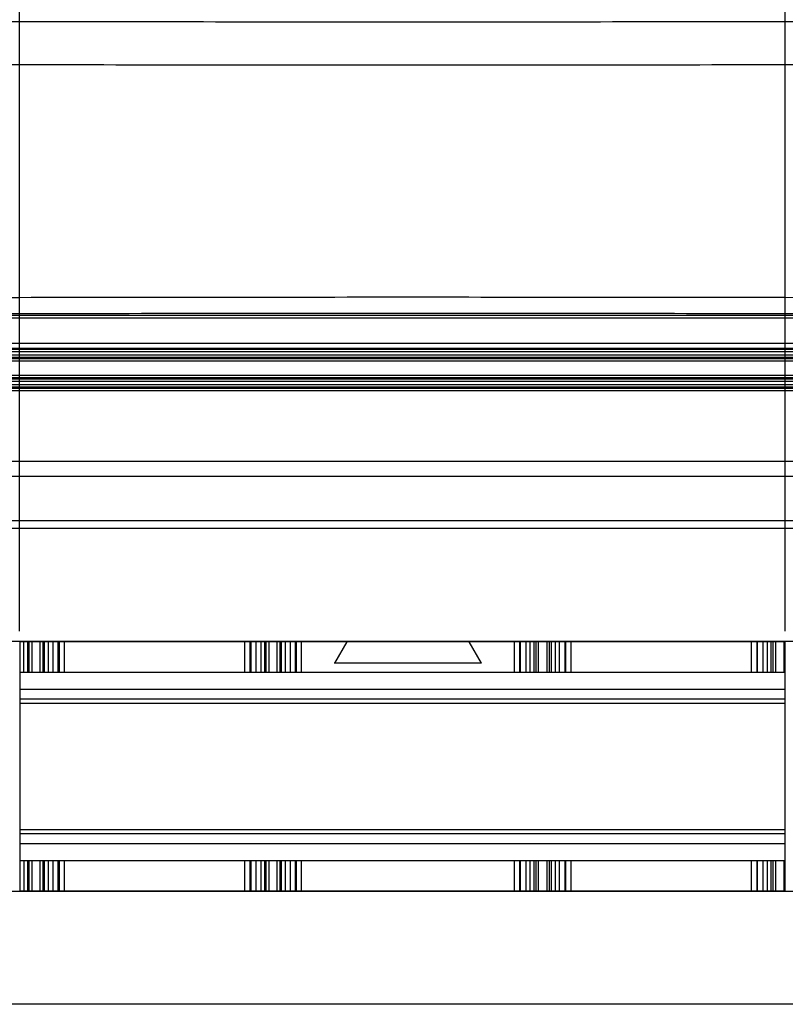
# Model space of a CAD drawing. Extents: x 2100 to 4200, y -2034 to -581.
# Drawn here: x 3919 to 4061, y -1245 to -1063 of the extents above; entities that cross this region are included whole.
import ezdxf

# ---------------------------------------------------------------- set-up
doc = ezdxf.new("R2010")
doc.units = 0
doc.header["$LTSCALE"] = 30
doc.layers.get('DEFPOINTS').update_dxf_attribs({"linetype": 'CONTINUOUS'})
doc.layers.add('1', color=7, linetype='CONTINUOUS')
doc.styles.get("Standard").update_dxf_attribs({"font": 'txt.shx', "width": 0.7, "height": 3})
doc.styles.add('TEXTSTYLE_0', font='txt', dxfattribs={"width": 0.8})
doc.dimstyles.new('DSTYLE1', dxfattribs={"dimtxt": 10, "dimasz": 10, "dimexe": 4, "dimexo": 2, "dimgap": 2, "dimtad": 1, "dimdec": 0, "dimzin": 3, "dimdsep": 46, "dimtxsty": 'STANDARD', "dimcen": 0.09, "dimadec": 0, "dimazin": 0, "dimtp": 1, "dimtm": 1, "dimtfac": 1, "dimtdec": 4, "dimtofl": 0, "dimtmove": 0, "dimatfit": 3, "dimfxl": 1, "dimtolj": 1, "dimtzin": 0, "dimarcsym": 0})

# ---------------------------------------------------------------- blocks, each defined once
blk = doc.blocks.new('*D493')
at = {"layer": '1', "color": 0, "linetype": 'Continuous', "lineweight": -2}
for p, q in [((3919.28, -1176.04), (3919.28, -1013.37)), ((4061.31, -1176.05), (4061.31, -1013.37)), ((3929.28, -1017.37), (4051.31, -1017.37))]:
    blk.add_line(p, q, dxfattribs=at)
at = {"layer": '1', "color": 0}
for points in [[(3929.28, -1015.7), (3929.28, -1019.04), (3919.28, -1017.37)], [(4051.31, -1019.04), (4051.31, -1015.7), (4061.31, -1017.37)]]:
    blk.add_solid(points, dxfattribs=at)
at = {"layer": 'DEFPOINTS', "color": 0}
for p in [(4061.31, -1017.37), (3919.28, -1178.04), (4061.31, -1178.05)]:
    blk.add_point(p, dxfattribs=at)
at = {"layer": '1', "color": 0, "linetype": 'Continuous', "insert": (3990.3, -1007.87), "char_height": 15, "attachment_point": 5, "style": 'TEXTSTYLE_0'}
blk.add_mtext('\\A1;142', dxfattribs=at)
blk = doc.blocks.new('*D494')
at = {"layer": '1', "color": 0, "linetype": 'Continuous', "lineweight": -2}
for p, q in [((3883.31, -1176.44), (3883.31, -984.22)), ((4099.31, -1176.44), (4099.31, -984.22)), ((3893.31, -988.22), (4089.31, -988.22))]:
    blk.add_line(p, q, dxfattribs=at)
at = {"layer": '1', "color": 0}
for points in [[(3893.31, -986.56), (3893.31, -989.89), (3883.31, -988.22)], [(4089.31, -989.89), (4089.31, -986.56), (4099.31, -988.22)]]:
    blk.add_solid(points, dxfattribs=at)
at = {"layer": 'DEFPOINTS', "color": 0}
for p in [(4099.31, -988.22), (3883.31, -1178.44), (4099.31, -1178.44)]:
    blk.add_point(p, dxfattribs=at)
at = {"layer": '1', "color": 0, "linetype": 'Continuous', "insert": (3991.31, -978.72), "char_height": 15, "attachment_point": 5, "style": 'TEXTSTYLE_0'}
blk.add_mtext('\\A1;216', dxfattribs=at)

msp = doc.modelspace()

# ---------------------------------------------------------------- linework, layer by layer
at = {"layer": '1', "color": 7, "linetype": 'Continuous'}
for p, q in [((4110.2, -1117.47), (3872.42, -1117.47)), ((4107.28, -1117.97), (3875.29, -1117.97)), ((3885.61, -1122.59), (4097.01, -1122.59)), ((4097.01, -1123.59), (3885.61, -1123.59)), ((3885.61, -1123.71), (4097.01, -1123.71)), ((4097.01, -1124.21), (3885.61, -1124.21)), ((3885.61, -1124.8), (4097.01, -1124.8)), ((4097.01, -1125.3), (3885.61, -1125.3)), ((3885.61, -1125.44), (4097.01, -1125.44)), ((4097.01, -1125.94), (3885.61, -1125.94)), ((3885.61, -1128.57), (4097.01, -1128.57)), ((4097.01, -1129.07), (3885.61, -1129.07)), ((3885.61, -1129.21), (4097.01, -1129.21)), ((4097.01, -1129.71), (3885.61, -1129.71)), ((3885.61, -1130.3), (4097.01, -1130.3)), ((4097.01, -1130.8), (3885.61, -1130.8)), ((3885.61, -1130.94), (4097.01, -1130.94)), ((4097.01, -1131.44), (3885.61, -1131.44)), ((3880.79, -1144.5), (4101.83, -1144.5)), ((3880.88, -1147.33), (4101.74, -1147.33)), ((4101.02, -1155.57), (3881.6, -1155.57)), ((3881.64, -1156.98), (4100.98, -1156.98)), ((4099.64, -1178.01), (3882.98, -1178.01)), ((3919.28, -1178.04), (3919.31, -1178.05)), ((4061.31, -1178.05), (3919.31, -1178.05)), ((3919.31, -1178.05), (3919.31, -1224.26)), ((3920.01, -1178.05), (3920.01, -1183.65)), ((3920.73, -1178.05), (3920.73, -1183.65)), ((3921.04, -1183.65), (3921.04, -1178.05)), ((3921.54, -1178.05), (3921.54, -1183.65)), ((3923.08, -1183.65), (3923.08, -1178.05)), ((3923.58, -1178.05), (3923.58, -1183.65)), ((3923.89, -1183.65), (3923.89, -1178.05)), ((3924.61, -1183.65), (3924.61, -1178.05)), ((3925.44, -1178.05), (3925.44, -1183.65)), ((3926.44, -1183.65), (3926.44, -1178.05)), ((3926.6, -1178.05), (3926.6, -1183.65)), ((3927.6, -1183.65), (3927.6, -1178.05)), ((3961.02, -1178.05), (3961.02, -1183.65)), ((3962.02, -1183.65), (3962.02, -1178.05)), ((3962.18, -1178.05), (3962.18, -1183.65)), ((3963.18, -1183.65), (3963.18, -1178.05)), ((3964.01, -1178.05), (3964.01, -1183.65)), ((3964.73, -1178.05), (3964.73, -1183.65)), ((3965.04, -1183.65), (3965.04, -1178.05)), ((3965.54, -1178.05), (3965.54, -1183.65)), ((3967.08, -1183.65), (3967.08, -1178.05)), ((3967.58, -1178.05), (3967.58, -1183.65)), ((3967.89, -1183.65), (3967.89, -1178.05)), ((3968.61, -1183.65), (3968.61, -1178.05)), ((3969.44, -1178.05), (3969.44, -1183.65)), ((3970.44, -1183.65), (3970.44, -1178.05)), ((3970.6, -1178.05), (3970.6, -1183.65)), ((3971.6, -1183.65), (3971.6, -1178.05)), ((3979.96, -1178.05), (3977.67, -1182.01)), ((4004.95, -1182.01), (4002.66, -1178.05)), ((4011.02, -1178.05), (4011.02, -1183.65)), ((4012.02, -1178.05), (4012.02, -1183.65)), ((4012.18, -1183.65), (4012.18, -1178.05)), ((4013.18, -1178.05), (4013.18, -1183.65)), ((4014.01, -1183.65), (4014.01, -1178.05)), ((4014.73, -1183.65), (4014.73, -1178.05)), ((4015.04, -1178.05), (4015.04, -1183.65)), ((4015.54, -1183.65), (4015.54, -1178.05)), ((4017.08, -1178.05), (4017.08, -1183.65)), ((4017.58, -1183.65), (4017.58, -1178.05)), ((4017.89, -1178.05), (4017.89, -1183.65)), ((4018.61, -1178.05), (4018.61, -1183.65)), ((4019.44, -1183.65), (4019.44, -1178.05)), ((4020.44, -1178.05), (4020.44, -1183.65)), ((4020.6, -1183.65), (4020.6, -1178.05)), ((4021.6, -1183.65), (4021.6, -1178.05)), ((4055.02, -1178.05), (4055.02, -1183.65)), ((4056.02, -1178.05), (4056.02, -1183.65)), ((4056.18, -1183.65), (4056.18, -1178.05)), ((4057.18, -1178.05), (4057.18, -1183.65)), ((4058.01, -1183.65), (4058.01, -1178.05)), ((4058.73, -1183.65), (4058.73, -1178.05)), ((4059.04, -1178.05), (4059.04, -1183.65)), ((4059.54, -1183.65), (4059.54, -1178.05)), ((4061.08, -1178.05), (4061.08, -1183.65)), ((4061.31, -1178.05), (4061.34, -1178.04)), ((4061.31, -1224.26), (4061.31, -1178.05)), ((3977.67, -1182.01), (3977.66, -1182.02)), ((4004.95, -1182.01), (3977.67, -1182.01)), ((4004.96, -1182.02), (4004.95, -1182.01)), ((3919.31, -1183.65), (4061.31, -1183.65)), ((3919.31, -1186.85), (4061.31, -1186.85)), ((3919.31, -1188.65), (4061.31, -1188.65)), ((3919.31, -1189.45), (4061.31, -1189.45)), ((3919.31, -1212.85), (4061.31, -1212.85)), ((3919.31, -1213.65), (4061.31, -1213.65)), ((3919.31, -1215.45), (4061.31, -1215.45)), ((3919.31, -1218.65), (4061.31, -1218.65)), ((3920.05, -1218.65), (3920.05, -1224.26)), ((3920.73, -1218.65), (3920.73, -1224.26)), ((3921.04, -1224.26), (3921.04, -1218.65)), ((3921.54, -1218.65), (3921.54, -1224.26)), ((3923.08, -1224.26), (3923.08, -1218.65)), ((3923.58, -1218.65), (3923.58, -1224.26)), ((3923.89, -1224.26), (3923.89, -1218.65)), ((3924.61, -1224.26), (3924.61, -1218.65)), ((3925.44, -1218.65), (3925.44, -1224.26)), ((3926.44, -1224.26), (3926.44, -1218.65)), ((3926.6, -1218.65), (3926.6, -1224.26)), ((3927.6, -1224.26), (3927.6, -1218.65)), ((3961.02, -1218.65), (3961.02, -1224.26)), ((3962.02, -1224.26), (3962.02, -1218.65)), ((3962.18, -1218.65), (3962.18, -1224.26)), ((3963.18, -1224.26), (3963.18, -1218.65)), ((3964.01, -1218.65), (3964.01, -1224.26)), ((3964.73, -1218.65), (3964.73, -1224.26)), ((3965.04, -1224.26), (3965.04, -1218.65)), ((3965.54, -1218.65), (3965.54, -1224.26)), ((3967.08, -1224.26), (3967.08, -1218.65)), ((3967.58, -1218.65), (3967.58, -1224.26)), ((3967.89, -1224.26), (3967.89, -1218.65)), ((3968.61, -1224.26), (3968.61, -1218.65)), ((3969.44, -1218.65), (3969.44, -1224.26)), ((3970.44, -1224.26), (3970.44, -1218.65)), ((3970.6, -1218.65), (3970.6, -1224.26)), ((3971.6, -1224.26), (3971.6, -1218.65)), ((4011.02, -1218.65), (4011.02, -1224.26)), ((4012.02, -1218.65), (4012.02, -1224.26)), ((4012.18, -1224.26), (4012.18, -1218.65)), ((4013.18, -1218.65), (4013.18, -1224.26)), ((4014.01, -1224.26), (4014.01, -1218.65)), ((4014.73, -1224.26), (4014.73, -1218.65)), ((4015.04, -1218.65), (4015.04, -1224.26)), ((4015.54, -1224.26), (4015.54, -1218.65)), ((4017.08, -1218.65), (4017.08, -1224.26)), ((4017.58, -1224.26), (4017.58, -1218.65)), ((4017.89, -1218.65), (4017.89, -1224.26)), ((4018.61, -1218.65), (4018.61, -1224.26)), ((4019.44, -1224.26), (4019.44, -1218.65)), ((4020.44, -1218.65), (4020.44, -1224.26)), ((4020.6, -1224.26), (4020.6, -1218.65)), ((4021.6, -1224.26), (4021.6, -1218.65)), ((4055.02, -1218.65), (4055.02, -1224.26)), ((4056.02, -1218.65), (4056.02, -1224.26)), ((4056.18, -1224.26), (4056.18, -1218.65)), ((4057.18, -1218.65), (4057.18, -1224.26)), ((4058.01, -1224.26), (4058.01, -1218.65)), ((4058.73, -1224.26), (4058.73, -1218.65)), ((4059.04, -1218.65), (4059.04, -1224.26)), ((4059.54, -1224.26), (4059.54, -1218.65)), ((4061.08, -1218.65), (4061.08, -1224.26)), ((3882.98, -1224.3), (4099.64, -1224.3)), ((3919.31, -1224.26), (3919.28, -1224.27)), ((3919.31, -1224.26), (4061.31, -1224.26)), ((4061.34, -1224.27), (4061.31, -1224.26)), ((4100.98, -1245.33), (3881.64, -1245.33))]:
    msp.add_line(p, q, dxfattribs=at)
for points, knots in [([(4135.31, -1062.76), (4134.61, -1062.76), (4133.9, -1062.76), (4109.89, -1062.85), (4062.76, -1062.98), (3991.31, -1063.04), (3919.86, -1062.98), (3872.73, -1062.85), (3848.72, -1062.76), (3848.01, -1062.76), (3847.31, -1062.76)], [2, 2, 2, 2, 2.173584, 2.173584, 7.921817, 13.67005, 19.418283, 25.166516, 25.166516, 25.3401, 25.3401, 25.3401, 25.3401]), ([(4134.84, -1070.77), (4111.26, -1070.85), (4063.59, -1070.98), (3991.31, -1071.04), (3919.03, -1070.98), (3871.36, -1070.85), (3847.78, -1070.77)], [2.173584, 2.173584, 2.173584, 2.173584, 7.921817, 13.67005, 19.418283, 25.166516, 25.166516, 25.166516, 25.166516]), ([(3847.78, -1114.3), (3871.36, -1114.22), (3919.03, -1114.09), (3991.31, -1114.02), (4063.59, -1114.09), (4111.26, -1114.22), (4134.84, -1114.3)], [2, 2, 2, 2, 17.439489, 32.878977, 48.318466, 63.757954, 63.757954, 63.757954, 63.757954]), ([(3848.4, -1117.3), (3871.87, -1117.22), (3919.34, -1117.09), (3991.31, -1117.02), (4063.28, -1117.09), (4110.75, -1117.22), (4134.22, -1117.3)], [2, 2, 2, 2, 17.439489, 32.878977, 48.318466, 63.757954, 63.757954, 63.757954, 63.757954])]:
    msp.add_open_spline(points, degree=3, knots=knots, dxfattribs=at)

# ---------------------------------------------------------------- dimensions: what is measured, and where the dimension line sits
at = {"layer": '1', "color": 1, "linetype": 'Continuous'}
dim = msp.add_linear_dim(base=(4099.31, -988.22), p1=(3883.31, -1178.44), p2=(4099.31, -1178.44), dimstyle='DSTYLE1', override={"dimtxt": 15, "dimtxsty": 'TEXTSTYLE_0', "dimsah": 1}, dxfattribs=at)
dim.commit()
dim.dimension.update_dxf_attribs({"geometry": '*D494', "text_midpoint": (3991.31, -988.22), "dimtype": 160})
dim = msp.add_linear_dim(base=(4061.31, -1017.37), p1=(3919.28, -1178.04), p2=(4061.31, -1178.05), text='142', dimstyle='DSTYLE1', override={"dimtxt": 15, "dimtxsty": 'TEXTSTYLE_0', "dimsah": 1}, dxfattribs=at)
dim.commit()
dim.dimension.update_dxf_attribs({"geometry": '*D493', "text_midpoint": (3990.3, -1017.37), "dimtype": 160})

doc.saveas('drawing.dxf')
